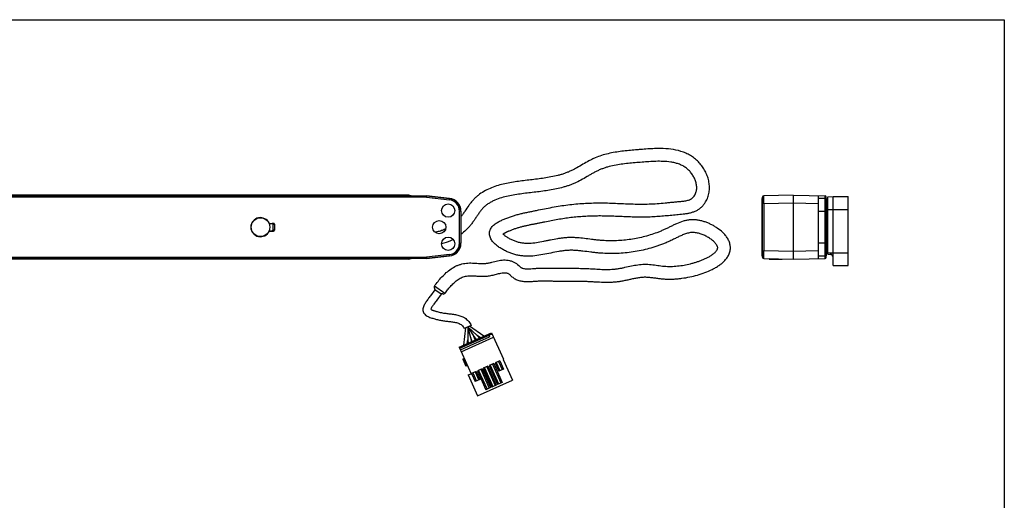
# Model space of a CAD drawing. Units: millimetres. Extents: x 1433 to 2027, y 1545 to 1965.
# Drawn here: x 1640 to 2027, y 1776 to 1965 of the extents above; entities that cross this region are included whole.
import ezdxf

# ---------------------------------------------------------------- set-up
doc = ezdxf.new("R2010")
doc.units = ezdxf.units.MM

msp = doc.modelspace()

# ---------------------------------------------------------------- linework, layer by layer
for p, q in [((1432.76, 1964.97), (2026.76, 1964.97)), ((2026.76, 1964.97), (2026.76, 1544.97)), ((1792.95, 1896.07), (1480.95, 1896.07)), ((1793.12, 1895.89), (1799.94, 1895.89)), ((1799.91, 1895.35), (1799.94, 1895.85)), ((1809.01, 1894.86), (1799.94, 1895.89)), ((1799.94, 1895.89), (1799.94, 1895.85)), ((1931.72, 1872.27), (1931.72, 1894.87)), ((1931.72, 1894.87), (1931.87, 1894.87)), ((1931.87, 1892.87), (1931.87, 1895.37)), ((1931.87, 1871.77), (1931.87, 1894.63)), ((1943.87, 1896.07), (1932.36, 1895.87)), ((1943.87, 1896.07), (1943.87, 1871.07)), ((1943.87, 1896.07), (1956.38, 1895.85)), ((1953.87, 1871.24), (1953.87, 1895.89)), ((1956.87, 1871.79), (1956.87, 1895.35)), ((1956.87, 1894.87), (1957.02, 1894.87)), ((1957.02, 1872.27), (1957.02, 1894.87)), ((1957.52, 1895.5), (1959.52, 1895.57)), ((1957.52, 1872.94), (1957.52, 1895.5)), ((1959.52, 1868.57), (1959.52, 1895.57)), ((1959.52, 1895.57), (1965.52, 1895.57)), ((1965.52, 1868.57), (1965.52, 1895.57)), ((1957.52, 1893.32), (1957.02, 1893.32)), ((1813.45, 1889.89), (1813.45, 1877.24)), ((1957.52, 1886.82), (1957.02, 1886.82)), ((1738.12, 1885.06), (1738.19, 1885.07)), ((1738.14, 1885.01), (1739.33, 1885.01)), ((1738.19, 1885.07), (1739.91, 1885.07)), ((1739.67, 1884.72), (1739.67, 1882.41)), ((1740.25, 1884.77), (1740.25, 1882.36)), ((1738.19, 1882.07), (1738.12, 1882.07)), ((1738.14, 1882.12), (1739.33, 1882.12)), ((1738.19, 1882.07), (1739.91, 1882.07)), ((1957.52, 1880.32), (1957.02, 1880.32)), ((1792.95, 1871.07), (1566.28, 1871.07)), ((1799.94, 1871.24), (1793.12, 1871.24)), ((1799.91, 1871.79), (1799.94, 1871.29)), ((1799.94, 1871.24), (1809.01, 1872.27)), ((1799.94, 1871.24), (1799.94, 1871.29)), ((1931.87, 1872.27), (1931.72, 1872.27)), ((1931.87, 1873.77), (1931.87, 1874.27)), ((1932.36, 1871.27), (1943.87, 1871.07)), ((1934.52, 1871.07), (1934.35, 1871.23)), ((1934.52, 1871.07), (1939.52, 1871.07)), ((1939.52, 1871.07), (1939.59, 1871.14)), ((1943.87, 1871.07), (1956.38, 1871.29)), ((1957.02, 1872.27), (1956.87, 1872.27)), ((1957.52, 1873.82), (1957.02, 1873.82)), ((1957.52, 1872.94), (1958.36, 1872.91)), ((1959.52, 1868.57), (1965.52, 1868.57)), ((1803.25, 1859.04), (1801.51, 1856.63)), ((1805.68, 1857.28), (1803.95, 1854.88)), ((1814.56, 1837.28), (1815.41, 1844.12)), ((1817.48, 1845.05), (1814.74, 1843.82)), ((1819.87, 1841.06), (1816.11, 1844.43)), ((1817.34, 1840.1), (1816.11, 1844.43)), ((1816.11, 1844.43), (1816.13, 1839.34)), ((1816.11, 1844.43), (1818.52, 1840.63)), ((1822.5, 1840.83), (1816.8, 1844.75)), ((1812.81, 1836.5), (1825.5, 1842.18)), ((1813.3, 1835.4), (1824.71, 1840.51)), ((1813.61, 1834.72), (1826.3, 1840.4)), ((1817.93, 1838.78), (1817.34, 1840.1)), ((1817.34, 1840.1), (1817.53, 1838.61)), ((1818.52, 1840.63), (1819.5, 1839.49)), ((1819.11, 1839.32), (1818.52, 1840.63)), ((1821.11, 1840.21), (1819.87, 1841.06)), ((1819.87, 1841.06), (1820.74, 1840.04)), ((1824.22, 1841.6), (1824.71, 1840.51)), ((1825.5, 1842.18), (1830.16, 1831.77)), ((1812.81, 1836.5), (1817.47, 1826.09)), ((1815.95, 1837.9), (1816.13, 1839.34)), ((1816.13, 1839.34), (1816.29, 1838.05)), ((1814.16, 1831.77), (1814.8, 1832.06)), ((1814.16, 1831.77), (1815.4, 1829)), ((1814.44, 1831.88), (1814.17, 1831.76)), ((1814.44, 1831.88), (1815.68, 1829.12)), ((1814.99, 1831.63), (1814.63, 1831.46)), ((1816.04, 1829.29), (1815.4, 1829)), ((1824.04, 1829.03), (1822.22, 1828.22)), ((1822.22, 1828.22), (1825.53, 1820.82)), ((1822.67, 1828.42), (1825.98, 1821.03)), ((1823.59, 1828.83), (1826.9, 1821.44)), ((1824.04, 1829.03), (1827.35, 1821.64)), ((1826.33, 1830.05), (1824.5, 1829.24)), ((1824.5, 1829.24), (1827.81, 1821.84)), ((1824.96, 1829.44), (1828.27, 1822.05)), ((1825.87, 1829.85), (1829.18, 1822.46)), ((1826.33, 1830.05), (1829.63, 1822.66)), ((1828.7, 1831.12), (1826.87, 1830.3)), ((1826.87, 1830.3), (1828.3, 1827.1)), ((1827.33, 1830.5), (1828.76, 1827.31)), ((1828.24, 1830.91), (1829.67, 1827.72)), ((1828.7, 1831.12), (1830.13, 1827.92)), ((1830.02, 1831.71), (1830.16, 1831.77)), ((1830.02, 1831.71), (1833.66, 1823.59)), ((1816.33, 1825.58), (1817.47, 1826.09)), ((1816.33, 1825.58), (1819.97, 1817.46)), ((1819.48, 1826.99), (1817.65, 1826.17)), ((1817.65, 1826.17), (1819.08, 1822.98)), ((1818.11, 1826.38), (1819.54, 1823.18)), ((1819.02, 1826.79), (1820.45, 1823.59)), ((1819.48, 1826.99), (1820.91, 1823.8)), ((1821.76, 1828.01), (1819.94, 1827.19)), ((1819.94, 1827.19), (1823.25, 1819.8)), ((1820.39, 1827.4), (1823.7, 1820.01)), ((1821.31, 1827.81), (1824.61, 1820.41)), ((1821.76, 1828.01), (1825.07, 1820.62)), ((1830.13, 1827.92), (1828.3, 1827.1)), ((1820.91, 1823.8), (1819.08, 1822.98)), ((1819.97, 1817.46), (1833.66, 1823.59)), ((1825.07, 1820.62), (1823.25, 1819.8)), ((1827.35, 1821.64), (1825.53, 1820.82)), ((1829.63, 1822.66), (1827.81, 1821.84))]:
    msp.add_line(p, q)
at = {"color": 9}
for p, q in [((1472.96, 1895.85), (1799.94, 1895.85)), ((1799.91, 1895.35), (1563.35, 1895.35)), ((1792.95, 1896.07), (1793.12, 1895.89)), ((1799.91, 1895.35), (1808.91, 1894.32)), ((1799.94, 1895.85), (1808.97, 1894.82)), ((1808.91, 1894.32), (1808.97, 1894.82)), ((1809.01, 1894.86), (1808.97, 1894.82)), ((1956.38, 1894.81), (1953.87, 1894.85)), ((1956.38, 1894.81), (1956.38, 1895.85)), ((1932.36, 1892.87), (1931.72, 1892.87)), ((1932.36, 1892.87), (1943.87, 1893.07)), ((1932.36, 1892.87), (1932.36, 1874.27)), ((1943.87, 1893.07), (1953.87, 1892.89)), ((1957.02, 1892.87), (1956.87, 1892.87)), ((1957.52, 1890.57), (1965.52, 1890.57)), ((1813.4, 1889.85), (1812.9, 1889.85)), ((1812.9, 1877.28), (1812.9, 1889.85)), ((1813.4, 1889.85), (1813.45, 1889.89)), ((1813.4, 1889.85), (1813.4, 1877.28)), ((1953.87, 1889.89), (1956.38, 1889.85)), ((1956.38, 1877.28), (1956.38, 1889.85)), ((1956.87, 1889.85), (1956.38, 1889.85)), ((1739.91, 1885.07), (1739.33, 1885.01)), ((1739.67, 1884.72), (1740.25, 1884.77)), ((1740.25, 1882.36), (1739.67, 1882.41)), ((1739.33, 1882.12), (1739.91, 1882.07)), ((1812.9, 1877.28), (1813.4, 1877.28)), ((1813.45, 1877.24), (1813.4, 1877.28)), ((1956.38, 1877.28), (1953.87, 1877.24)), ((1956.38, 1877.28), (1956.87, 1877.28)), ((1799.94, 1871.29), (1566.38, 1871.29)), ((1566.61, 1871.79), (1799.91, 1871.79)), ((1793.12, 1871.24), (1792.95, 1871.07)), ((1808.91, 1872.81), (1799.91, 1871.79)), ((1808.97, 1872.31), (1799.94, 1871.29)), ((1808.97, 1872.31), (1808.91, 1872.81)), ((1808.97, 1872.31), (1809.01, 1872.27)), ((1931.72, 1874.27), (1932.36, 1874.27)), ((1943.87, 1874.07), (1932.36, 1874.27)), ((1953.87, 1874.24), (1943.87, 1874.07)), ((1953.87, 1872.28), (1956.38, 1872.32)), ((1956.38, 1871.29), (1956.38, 1872.32)), ((1956.87, 1874.27), (1957.02, 1874.27)), ((1957.52, 1873.57), (1965.52, 1873.57)), ((1807.08, 1857.51), (1803.03, 1860.44)), ((1805.68, 1857.28), (1803.25, 1859.04)), ((1813.02, 1836.04), (1825.71, 1841.72)), ((1814.16, 1831.77), (1814.8, 1832.05))]:
    msp.add_line(p, q, dxfattribs=at)
for points in [[(1807.44, 1882.86), (1807.23, 1882.76), (1806.78, 1882.57), (1806.33, 1882.38), (1805.87, 1882.22), (1805.41, 1882.07), (1804.95, 1881.94), (1804.49, 1881.83), (1804.03, 1881.73), (1803.58, 1881.66), (1803.24, 1881.62)], [(1803.49, 1854.26), (1803.05, 1853.7), (1802.84, 1853.43), (1802.64, 1853.16), (1802.45, 1852.89), (1802.26, 1852.61), (1802.08, 1852.32), (1801.9, 1852.02), (1801.74, 1851.73), (1801.63, 1851.47)], [(1803.95, 1854.88), (1803.72, 1854.56), (1803.49, 1854.26)]]:
    msp.add_lwpolyline(points)
for centre, radius in [((1808.45, 1890.07), 2.6), ((1734.75, 1883.57), 3.69), ((1804.95, 1883.57), 2.6), ((1808.45, 1877.07), 2.6)]:
    msp.add_circle(centre, radius)
for centre, radius, start, end in [((1808.41, 1889.85), 4.5, 359.9903, 83.5115), ((1808.4, 1889.85), 5, 359.9998, 83.5052), ((1808.41, 1877.28), 4.5, 276.4853, 0.0065), ((1808.4, 1877.28), 5, 276.4948, 0.0002)]:
    msp.add_arc(centre, radius, start, end, dxfattribs=at)
for centre, radius, start, end in [((1932.37, 1895.37), 0.5, 91.0026, 179.9846), ((1956.37, 1895.35), 0.5, 0, 89), ((1734.75, 1883.57), 3.75, 23.5733, 336.4267), ((1932.37, 1871.77), 0.5, 180.0154, 268.9974), ((1956.37, 1871.79), 0.5, 271, 0), ((1958.32, 1871.71), 1.2, 0, 88), ((1803.43, 1860.14), 0.5, 143.685, 234.0856), ((1802.84, 1859.33), 0.5, 324.2174, 54.0856), ((1806.09, 1856.99), 0.5, 54.0742, 144.2174), ((1806.67, 1857.8), 0.5, 234.0742, 323.6384)]:
    msp.add_arc(centre, radius, start, end)
for centre, major_axis, ratio, start_param, end_param in [((1792.95, 1893.07), (2.12, 2.12), 0.999695, 0.444463, 0.78527), ((1792.95, 1893.07), (-2.12, 2.12), 0.999695, -1.125953, -0.785265), ((1808.45, 1889.89), (3.73, 3.33), 0.999726, -0.728596, 0.728596), ((1739.32, 1884.71), (0.345, 0.031), 0.865125, -0.078366, 1.466259), ((1739.32, 1882.42), (-0.345, 0.031), 0.865125, 1.675334, 3.219958), ((1739.9, 1884.77), (0.345, 0.031), 0.865125, -0.078366, 1.466259), ((1739.9, 1882.37), (0.345, -0.031), 0.865125, -1.466259, 0.078366), ((1808.45, 1877.24), (3.73, -3.33), 0.999726, -0.728596, 0.728596), ((1792.95, 1874.07), (-2.12, 2.12), 0.999695, -3.926857, -3.586056), ((1792.95, 1874.07), (2.12, 2.12), 0.999695, -2.356323, -2.015635)]:
    msp.add_ellipse(centre, major_axis=major_axis, ratio=ratio, start_param=start_param, end_param=end_param)
for points, knots in [([(1807.08, 1857.51), (1807.43, 1857.99), (1808.17, 1858.95), (1809.34, 1860.33), (1810.6, 1861.64), (1811.75, 1862.62), (1812.75, 1863.3), (1813.54, 1863.75), (1814.38, 1864.1), (1815.25, 1864.35), (1816.15, 1864.49), (1817.05, 1864.53), (1817.96, 1864.51), (1818.87, 1864.46), (1819.77, 1864.4), (1820.97, 1864.32), (1822.18, 1864.3), (1823.39, 1864.35), (1824.29, 1864.44), (1825.19, 1864.59), (1826.37, 1864.85), (1827.53, 1865.17), (1828.7, 1865.47), (1829.59, 1865.65), (1830.35, 1865.72), (1830.95, 1865.7), (1831.4, 1865.63), (1831.83, 1865.49), (1832.23, 1865.27), (1832.59, 1865), (1832.81, 1864.78), (1832.92, 1864.67), (1832.92, 1864.67), (1833.27, 1864.3), (1833.87, 1863.79), (1834.75, 1863.26), (1835.69, 1862.82), (1836.94, 1862.46), (1838.48, 1862.26), (1840.03, 1862.23), (1841.32, 1862.3), (1842.35, 1862.37), (1843.12, 1862.43), (1843.9, 1862.47), (1844.93, 1862.51), (1846.22, 1862.52), (1847.77, 1862.49), (1849.32, 1862.46), (1850.87, 1862.43), (1852.42, 1862.43), (1853.97, 1862.43), (1855.52, 1862.44), (1857.59, 1862.45), (1859.66, 1862.44), (1861.72, 1862.39), (1863.27, 1862.33), (1864.82, 1862.24), (1866.88, 1862.12), (1869.46, 1861.98), (1872.05, 1861.99), (1874.11, 1862.12), (1875.65, 1862.31), (1877.18, 1862.57), (1878.7, 1862.89), (1880.21, 1863.23), (1881.72, 1863.55), (1882.99, 1863.79), (1884.02, 1863.93), (1884.79, 1864), (1885.57, 1864.04), (1886.34, 1864.02), (1887.11, 1863.97), (1888.14, 1863.87), (1889.42, 1863.7), (1890.96, 1863.49), (1892.5, 1863.32), (1894.05, 1863.2), (1895.6, 1863.17), (1897.15, 1863.22), (1898.69, 1863.33), (1900.75, 1863.58), (1903.29, 1864.02), (1906.3, 1864.77), (1909.25, 1865.73), (1911.63, 1866.75), (1913.46, 1867.72), (1914.78, 1868.54), (1915.81, 1869.31), (1916.58, 1870), (1917.31, 1870.73), (1918.12, 1871.75), (1918.73, 1872.89), (1919.06, 1873.88), (1919.26, 1874.89), (1919.28, 1876.19), (1918.91, 1877.71), (1918.22, 1879.11), (1917.31, 1880.37), (1916.6, 1881.12), (1916.23, 1881.48), (1916.23, 1881.48), (1915.55, 1882.13), (1914.45, 1883.01), (1912.86, 1884.02), (1911.62, 1884.68), (1910.33, 1885.26), (1909.01, 1885.74), (1907.65, 1886.12), (1906.26, 1886.39), (1904.86, 1886.51), (1903.45, 1886.47), (1902.05, 1886.28), (1900.23, 1885.82), (1898.47, 1885.13), (1896.78, 1884.32), (1895.52, 1883.69), (1894.26, 1883.06), (1892.98, 1882.48), (1891.68, 1881.93), (1889.93, 1881.24), (1887.71, 1880.48), (1885, 1879.72), (1882.25, 1879.11), (1878.54, 1878.5), (1874.79, 1878.2), (1871.03, 1878.21), (1868.69, 1878.34), (1866.82, 1878.53), (1864.96, 1878.76), (1862.63, 1879.07), (1860.3, 1879.33), (1858.42, 1879.46), (1857.01, 1879.51), (1855.61, 1879.49), (1854.2, 1879.4), (1852.8, 1879.25), (1850.94, 1878.98), (1849.09, 1878.63), (1847.26, 1878.24), (1845.42, 1877.86), (1843.12, 1877.41), (1840.78, 1877.15), (1838.9, 1877.17), (1837.49, 1877.32), (1836.11, 1877.6), (1834.77, 1878.02), (1833.47, 1878.57), (1832.22, 1879.22), (1831.22, 1879.85), (1830.48, 1880.41), (1830.13, 1880.73), (1829.97, 1880.9), (1829.97, 1880.9), (1830, 1880.93), (1830.09, 1880.99), (1830.22, 1881.07), (1830.36, 1881.16), (1830.55, 1881.26), (1830.78, 1881.39), (1831.07, 1881.54), (1831.37, 1881.68), (1831.66, 1881.82), (1831.96, 1881.95), (1832.26, 1882.08), (1832.66, 1882.24), (1833.16, 1882.44), (1833.97, 1882.75), (1834.99, 1883.11), (1836.23, 1883.5), (1837.49, 1883.84), (1838.75, 1884.15), (1840.02, 1884.43), (1841.29, 1884.69), (1842.56, 1884.95), (1843.84, 1885.21), (1845.11, 1885.47), (1846.81, 1885.81), (1848.94, 1886.23), (1851.49, 1886.69), (1854.06, 1887.11), (1856.63, 1887.46), (1859.22, 1887.73), (1861.81, 1887.93), (1864.41, 1888.05), (1867.01, 1888.1), (1869.61, 1888.09), (1872.2, 1888.03), (1874.8, 1887.93), (1877.4, 1887.81), (1879.99, 1887.71), (1882.59, 1887.64), (1885.19, 1887.62), (1887.79, 1887.67), (1890.39, 1887.82), (1892.98, 1888.03), (1895.13, 1888.23), (1896.86, 1888.4), (1898.15, 1888.53), (1899.44, 1888.64), (1900.74, 1888.77), (1902.03, 1888.93), (1903.31, 1889.16), (1904.56, 1889.51), (1905.77, 1889.99), (1906.91, 1890.62), (1907.93, 1891.43), (1908.82, 1892.39), (1909.31, 1893.11), (1909.53, 1893.48), (1909.53, 1893.48), (1909.88, 1894.05), (1910.45, 1895.28), (1910.95, 1897.24), (1911.08, 1899.27), (1910.87, 1901.28), (1910.37, 1903.24), (1909.6, 1905.11), (1908.6, 1906.87), (1907.39, 1908.49), (1905.99, 1909.95), (1904.4, 1911.2), (1902.66, 1912.23), (1900.18, 1913.3), (1896.9, 1914.11), (1894.22, 1914.34), (1892.87, 1914.39), (1892.87, 1914.39), (1891.97, 1914.42), (1890.16, 1914.42), (1887.45, 1914.3), (1885.19, 1914.14), (1883.39, 1913.99), (1881.59, 1913.85), (1879.34, 1913.65), (1875.74, 1913.27), (1872.16, 1912.68), (1868.67, 1911.73), (1866.55, 1910.95), (1864.9, 1910.2), (1863.29, 1909.38), (1861.33, 1908.25), (1859.39, 1907.1), (1857.8, 1906.23), (1856.59, 1905.62), (1855.34, 1905.08), (1854.07, 1904.61), (1852.78, 1904.2), (1851.03, 1903.72), (1848.82, 1903.25), (1846.15, 1902.8), (1843.46, 1902.45), (1839.86, 1902.02), (1836.27, 1901.61), (1832.7, 1901.04), (1830.04, 1900.49), (1827.42, 1899.78), (1824.87, 1898.85), (1822.44, 1897.64), (1820.56, 1896.37), (1819.18, 1895.19), (1818.22, 1894.23), (1817.34, 1893.2), (1816.27, 1891.74), (1815.3, 1890.22), (1814.28, 1888.72), (1813.73, 1888), (1813.45, 1887.65)], [0, 0, 0, 0, 0.062496, 0.124991, 0.187481, 0.249959, 0.281209, 0.312458, 0.343702, 0.374944, 0.406186, 0.43743, 0.468677, 0.499924, 0.531171, 0.562418, 0.624903, 0.656153, 0.687406, 0.718654, 0.749906, 0.8124, 0.843648, 0.874899, 0.906143, 0.921777, 0.937426, 0.953052, 0.968703, 0.984354, 1, 1, 1, 1, 1.015608, 1.023423, 1.031237, 1.046851, 1.062471, 1.078096, 1.093724, 1.101538, 1.109353, 1.117167, 1.124981, 1.14061, 1.156239, 1.171868, 1.187497, 1.203126, 1.218755, 1.234384, 1.250013, 1.28127, 1.296899, 1.312528, 1.328157, 1.343786, 1.375043, 1.406294, 1.421922, 1.43755, 1.453177, 1.468806, 1.484435, 1.500064, 1.515692, 1.523506, 1.53132, 1.539134, 1.546948, 1.554762, 1.562576, 1.578205, 1.593834, 1.609462, 1.62509, 1.640718, 1.656345, 1.671974, 1.687602, 1.718853, 1.750105, 1.781355, 1.812601, 1.828228, 1.843854, 1.859478, 1.867292, 1.875106, 1.89072, 1.906327, 1.914141, 1.921954, 1.93755, 1.95315, 1.96876, 1.984378, 2, 2, 2, 2, 2.031224, 2.04685, 2.062476, 2.078102, 2.093728, 2.109353, 2.124978, 2.140601, 2.156223, 2.171846, 2.18747, 2.218704, 2.234332, 2.249961, 2.265589, 2.281217, 2.296845, 2.312473, 2.343726, 2.374979, 2.406232, 2.437485, 2.499968, 2.531221, 2.562474, 2.578103, 2.593731, 2.624988, 2.656243, 2.671871, 2.687499, 2.703126, 2.718753, 2.734381, 2.750009, 2.781264, 2.796892, 2.81252, 2.843774, 2.875012, 2.890637, 2.90626, 2.921883, 2.937506, 2.95313, 2.968755, 2.984378, 2.992193, 3.011764, 3.011764, 3.011764, 3.011764, 3.013404, 3.015446, 3.017422, 3.019356, 3.023232, 3.027151, 3.031062, 3.034966, 3.038873, 3.042781, 3.046689, 3.054503, 3.062318, 3.077946, 3.093575, 3.109203, 3.124832, 3.140461, 3.15609, 3.171719, 3.187348, 3.202977, 3.218606, 3.249865, 3.281122, 3.31238, 3.343637, 3.374894, 3.406152, 3.437409, 3.468666, 3.499924, 3.531182, 3.56244, 3.593698, 3.624956, 3.656214, 3.687472, 3.718728, 3.749986, 3.781243, 3.812502, 3.828131, 3.84376, 3.859389, 3.875018, 3.890646, 3.906273, 3.921898, 3.93752, 3.95314, 3.968759, 3.984379, 4, 4, 4, 4, 4.062471, 4.124946, 4.18743, 4.249926, 4.312434, 4.374949, 4.437468, 4.499987, 4.562501, 4.625012, 4.687528, 4.750049, 4.874975, 5, 5, 5, 5, 5.031251, 5.062504, 5.093759, 5.109386, 5.125014, 5.156268, 5.187522, 5.250003, 5.28125, 5.312494, 5.328121, 5.343747, 5.375, 5.406255, 5.421882, 5.437508, 5.453134, 5.46876, 5.484386, 5.500013, 5.531263, 5.562516, 5.593771, 5.625025, 5.687533, 5.718787, 5.750038, 5.781286, 5.812529, 5.843766, 5.874996, 5.89062, 5.906244, 5.921869, 5.937494, 5.968748, 5.984375, 6, 6, 6, 6]), ([(1803.03, 1860.44), (1803.49, 1861.07), (1804.45, 1862.32), (1806, 1864.1), (1807.69, 1865.76), (1809.54, 1867.23), (1811.25, 1868.22), (1812.71, 1868.82), (1813.85, 1869.16), (1815.01, 1869.38), (1816.18, 1869.51), (1817.36, 1869.54), (1818.55, 1869.49), (1819.72, 1869.41), (1820.9, 1869.33), (1822.08, 1869.3), (1823.07, 1869.34), (1823.85, 1869.43), (1824.43, 1869.54), (1825.01, 1869.67), (1825.77, 1869.87), (1826.72, 1870.13), (1827.87, 1870.41), (1829.03, 1870.62), (1830.21, 1870.73), (1831.39, 1870.7), (1832.56, 1870.51), (1833.69, 1870.15), (1835.1, 1869.44), (1836.02, 1868.67), (1836.56, 1868.1), (1836.56, 1868.1), (1836.63, 1868.02), (1836.79, 1867.87), (1837.07, 1867.7), (1837.36, 1867.56), (1837.78, 1867.43), (1838.31, 1867.32), (1838.95, 1867.26), (1839.6, 1867.24), (1840.47, 1867.26), (1841.55, 1867.33), (1842.63, 1867.41), (1843.49, 1867.46), (1844.36, 1867.5), (1845.44, 1867.52), (1846.74, 1867.51), (1848.04, 1867.49), (1849.34, 1867.46), (1850.64, 1867.44), (1852.37, 1867.43), (1854.53, 1867.43), (1857.13, 1867.45), (1859.73, 1867.44), (1861.89, 1867.39), (1863.62, 1867.32), (1865.35, 1867.22), (1867.51, 1867.09), (1869.68, 1866.99), (1871.41, 1866.99), (1872.71, 1867.03), (1874, 1867.14), (1875.29, 1867.31), (1876.57, 1867.55), (1878.26, 1867.91), (1880.37, 1868.39), (1882.5, 1868.79), (1884.22, 1868.98), (1885.52, 1869.04), (1886.82, 1869.01), (1888.55, 1868.87), (1890.27, 1868.63), (1891.98, 1868.41), (1893.27, 1868.27), (1894.57, 1868.18), (1895.87, 1868.17), (1897.17, 1868.23), (1898.89, 1868.38), (1901.04, 1868.68), (1903.16, 1869.13), (1904.83, 1869.58), (1906.07, 1869.96), (1907.3, 1870.38), (1908.51, 1870.86), (1909.7, 1871.39), (1910.66, 1871.89), (1911.4, 1872.33), (1911.95, 1872.68), (1912.48, 1873.06), (1912.98, 1873.47), (1913.44, 1873.93), (1913.79, 1874.34), (1914.03, 1874.71), (1914.17, 1875), (1914.24, 1875.26), (1914.26, 1875.48), (1914.25, 1875.7), (1914.17, 1875.96), (1914.04, 1876.26), (1913.88, 1876.54), (1913.64, 1876.9), (1913.31, 1877.33), (1913.01, 1877.64), (1912.85, 1877.79), (1912.85, 1877.79), (1912.48, 1878.16), (1911.66, 1878.84), (1910.33, 1879.71), (1908.92, 1880.44), (1907.44, 1881.01), (1905.9, 1881.4), (1904.31, 1881.55), (1902.73, 1881.33), (1901.21, 1880.85), (1899.76, 1880.22), (1898.34, 1879.51), (1896.92, 1878.8), (1895.48, 1878.12), (1894.03, 1877.49), (1892.56, 1876.9), (1891.07, 1876.35), (1889.06, 1875.68), (1886.52, 1874.95), (1883.42, 1874.24), (1880.29, 1873.72), (1877.14, 1873.37), (1873.97, 1873.2), (1870.8, 1873.21), (1868.15, 1873.37), (1866.05, 1873.59), (1863.95, 1873.84), (1861.85, 1874.13), (1859.75, 1874.35), (1858.17, 1874.47), (1856.85, 1874.51), (1855.79, 1874.49), (1854.73, 1874.43), (1853.42, 1874.29), (1851.33, 1873.97), (1848.73, 1873.45), (1845.63, 1872.78), (1842.5, 1872.27), (1839.85, 1872.12), (1837.74, 1872.25), (1836.17, 1872.47), (1834.62, 1872.82), (1833.11, 1873.31), (1831.64, 1873.91), (1830.21, 1874.61), (1828.85, 1875.42), (1827.55, 1876.33), (1826.55, 1877.21), (1825.85, 1878), (1825.39, 1878.65), (1825.02, 1879.35), (1824.77, 1880.11), (1824.66, 1880.9), (1824.7, 1881.7), (1824.91, 1882.47), (1825.38, 1883.42), (1826.09, 1884.23), (1826.92, 1884.89), (1827.8, 1885.47), (1828.5, 1885.85), (1828.97, 1886.08), (1828.97, 1886.08), (1829.44, 1886.31), (1830.39, 1886.73), (1831.84, 1887.3), (1833.31, 1887.82), (1834.8, 1888.29), (1836.3, 1888.7), (1837.82, 1889.07), (1839.34, 1889.4), (1840.87, 1889.71), (1842.4, 1890.02), (1844.43, 1890.43), (1846.98, 1890.94), (1850.05, 1891.52), (1853.12, 1892.03), (1856.21, 1892.45), (1859.31, 1892.76), (1862.42, 1892.97), (1865.54, 1893.09), (1868.66, 1893.11), (1872.81, 1893.03), (1876.97, 1892.83), (1881.12, 1892.67), (1884.24, 1892.61), (1887.36, 1892.65), (1890.47, 1892.84), (1893.06, 1893.06), (1895.13, 1893.26), (1896.68, 1893.41), (1897.97, 1893.53), (1899.01, 1893.62), (1900.04, 1893.72), (1901.08, 1893.84), (1902.1, 1894.03), (1902.85, 1894.22), (1903.59, 1894.49), (1904.15, 1894.81), (1904.55, 1895.15), (1904.91, 1895.53), (1905.28, 1896.07), (1905.62, 1896.77), (1905.86, 1897.51), (1906, 1898.28), (1906.06, 1899.32), (1905.91, 1900.62), (1905.45, 1902.11), (1904.78, 1903.52), (1903.91, 1904.83), (1902.88, 1906), (1901.68, 1907), (1900.33, 1907.79), (1898.89, 1908.4), (1897.39, 1908.83), (1895.35, 1909.22), (1893.79, 1909.35), (1892.75, 1909.39), (1892.75, 1909.39), (1891.84, 1909.42), (1890.01, 1909.42), (1887.28, 1909.28), (1884.54, 1909.07), (1881.81, 1908.85), (1879.08, 1908.61), (1876.36, 1908.29), (1873.66, 1907.84), (1871.43, 1907.32), (1869.69, 1906.77), (1868.41, 1906.29), (1867.15, 1905.74), (1865.93, 1905.11), (1864.74, 1904.45), (1863.16, 1903.53), (1861.19, 1902.37), (1859.17, 1901.3), (1857.5, 1900.56), (1856.23, 1900.07), (1854.93, 1899.63), (1853.18, 1899.11), (1850.95, 1898.57), (1848.26, 1898.07), (1845.55, 1897.67), (1842.83, 1897.33), (1840.11, 1897.02), (1837.39, 1896.69), (1834.68, 1896.3), (1831.98, 1895.81), (1829.32, 1895.14), (1827.17, 1894.38), (1825.52, 1893.58), (1824.34, 1892.89), (1823.23, 1892.09), (1822.37, 1891.32), (1821.75, 1890.66), (1821.31, 1890.14), (1820.89, 1889.59), (1820.37, 1888.84), (1819.74, 1887.89), (1818.99, 1886.74), (1818.21, 1885.62), (1817.37, 1884.53), (1816.48, 1883.49), (1815.21, 1882.18), (1814.17, 1881.28), (1813.45, 1880.72)], [0, 0, 0, 0, 0.062512, 0.12502, 0.18752, 0.250005, 0.312465, 0.343719, 0.374973, 0.406226, 0.437479, 0.468734, 0.499989, 0.531247, 0.562504, 0.593759, 0.625009, 0.640639, 0.656267, 0.671897, 0.687526, 0.718783, 0.75004, 0.781297, 0.812552, 0.843812, 0.87507, 0.906338, 0.937601, 1, 1, 1, 1, 1.003904, 1.007808, 1.011713, 1.015619, 1.023427, 1.031239, 1.039052, 1.046865, 1.06249, 1.078117, 1.08593, 1.093744, 1.10937, 1.124996, 1.140623, 1.156249, 1.171876, 1.187502, 1.218756, 1.250009, 1.281262, 1.312514, 1.328141, 1.343767, 1.37502, 1.406272, 1.421898, 1.437523, 1.453149, 1.468773, 1.484399, 1.500026, 1.531279, 1.562526, 1.578151, 1.593775, 1.609399, 1.625024, 1.656276, 1.671902, 1.687528, 1.703154, 1.718778, 1.734404, 1.750029, 1.781276, 1.812524, 1.82815, 1.843776, 1.859401, 1.875027, 1.890652, 1.906276, 1.914089, 1.921902, 1.929715, 1.937527, 1.945337, 1.953146, 1.957051, 1.960955, 1.964855, 1.966808, 1.96876, 1.97266, 1.976565, 1.980471, 1.984377, 1.992188, 2, 2, 2, 2, 2.015617, 2.031239, 2.046862, 2.062484, 2.078101, 2.093707, 2.109312, 2.124929, 2.140555, 2.156184, 2.171813, 2.187442, 2.203071, 2.2187, 2.234329, 2.249957, 2.281212, 2.312467, 2.343721, 2.374976, 2.406231, 2.437485, 2.46874, 2.484369, 2.499998, 2.531256, 2.546885, 2.562514, 2.578141, 2.585956, 2.59377, 2.609398, 2.625026, 2.656283, 2.687541, 2.718792, 2.750028, 2.765654, 2.78128, 2.796905, 2.81253, 2.828156, 2.843783, 2.859409, 2.875033, 2.890652, 2.898466, 2.906278, 2.914091, 2.921904, 2.929719, 2.937534, 2.945351, 2.953165, 2.968749, 2.976563, 2.984376, 3, 3, 3, 3, 3.015627, 3.031254, 3.046882, 3.06251, 3.078137, 3.093765, 3.109394, 3.125022, 3.14065, 3.156279, 3.187536, 3.218792, 3.250048, 3.281304, 3.312559, 3.343814, 3.37507, 3.406326, 3.437582, 3.500095, 3.531352, 3.562608, 3.593863, 3.625118, 3.656374, 3.672003, 3.687631, 3.70326, 3.711074, 3.718888, 3.734514, 3.742328, 3.75014, 3.757949, 3.765751, 3.769657, 3.773563, 3.781369, 3.789177, 3.796986, 3.804795, 3.812606, 3.828209, 3.84382, 3.859436, 3.875053, 3.890668, 3.906281, 3.921896, 3.937514, 3.953136, 3.96876, 4, 4, 4, 4, 4.031249, 4.062501, 4.093755, 4.125009, 4.156262, 4.187515, 4.218764, 4.25001, 4.265635, 4.28126, 4.296885, 4.312511, 4.328138, 4.343765, 4.375018, 4.406266, 4.421892, 4.437517, 4.453143, 4.46877, 4.500019, 4.531271, 4.562523, 4.593777, 4.625031, 4.656285, 4.687538, 4.718788, 4.750034, 4.78127, 4.796894, 4.812516, 4.828137, 4.843756, 4.851569, 4.859382, 4.867195, 4.875008, 4.890635, 4.906262, 4.921888, 4.937513, 4.953139, 4.968764, 5, 5, 5, 5]), ([(1807.44, 1882.86), (1807.11, 1882.7), (1805.77, 1882.12), (1804.33, 1881.74), (1803.24, 1881.62)], [0, 0, 0, 0, 0.250517, 1, 1, 1, 1]), ([(1810.41, 1878.76), (1810.05, 1878.57), (1808.59, 1877.85), (1807.05, 1877.3), (1805.86, 1877.01)], [0, 0, 0, 0, 0.250267, 1, 1, 1, 1]), ([(1801.51, 1856.63), (1801.2, 1856.2), (1800.71, 1855.59), (1800.08, 1854.74), (1799.64, 1854.09), (1799.23, 1853.41), (1798.87, 1852.71), (1798.61, 1851.96), (1798.52, 1851.3), (1798.55, 1850.78), (1798.64, 1850.39), (1798.79, 1850.02), (1799.06, 1849.57), (1799.52, 1849.09), (1800.19, 1848.66), (1800.9, 1848.33), (1801.9, 1847.97), (1803.15, 1847.57), (1804.68, 1847.19), (1805.98, 1846.95), (1807.02, 1846.8), (1808.07, 1846.68), (1809.37, 1846.55), (1810.68, 1846.36), (1811.7, 1846.13), (1812.46, 1845.89), (1813.18, 1845.56), (1813.83, 1845.11), (1814.37, 1844.52), (1814.63, 1844.06), (1814.74, 1843.82)], [0, 0, 0, 0, 0.062522, 0.093783, 0.125042, 0.156301, 0.187553, 0.21879, 0.250004, 0.265646, 0.281294, 0.296942, 0.312587, 0.343793, 0.375023, 0.406271, 0.437531, 0.500048, 0.562563, 0.625078, 0.656339, 0.687601, 0.750126, 0.812636, 0.843893, 0.875143, 0.90638, 0.937593, 0.968791, 1, 1, 1, 1]), ([(1801.63, 1851.47), (1801.7, 1851.27), (1801.83, 1851.21), (1802.02, 1851.12), (1802.23, 1851.04), (1802.43, 1850.97), (1802.63, 1850.9), (1802.91, 1850.8), (1803.25, 1850.69), (1803.67, 1850.56), (1804.22, 1850.4), (1804.92, 1850.22), (1805.77, 1850.04), (1806.62, 1849.89), (1807.48, 1849.77), (1808.34, 1849.67), (1809.2, 1849.58), (1810.06, 1849.48), (1810.92, 1849.35), (1812.06, 1849.14), (1813.18, 1848.83), (1814.24, 1848.38), (1814.75, 1848.1), (1815.37, 1847.68)], [0, 0, 0, 0, 0.015493, 0.031364, 0.046867, 0.062491, 0.07815, 0.093773, 0.125024, 0.156279, 0.187534, 0.250041, 0.312548, 0.375055, 0.437563, 0.500073, 0.562583, 0.625092, 0.6876, 0.750106, 0.875024, 0.937515, 1, 1, 1, 1]), ([(1815.37, 1847.68), (1815.6, 1847.51), (1816.03, 1847.15), (1816.8, 1846.31), (1817.25, 1845.57), (1817.48, 1845.05)], [0, 0, 0, 0, 0.250248, 0.500484, 1, 1, 1, 1])]:
    msp.add_open_spline(points, degree=3, knots=knots)
for points, knots in [([(1932.36, 1892.87), (1932.36, 1893.06), (1932.36, 1893.44), (1932.36, 1894), (1932.36, 1894.44), (1932.36, 1894.76), (1932.36, 1894.98), (1932.36, 1895.18), (1932.36, 1895.35), (1932.36, 1895.5), (1932.36, 1895.61), (1932.36, 1895.69), (1932.36, 1895.73), (1932.36, 1895.77), (1932.36, 1895.81), (1932.36, 1895.83), (1932.36, 1895.85), (1932.36, 1895.86), (1932.36, 1895.86), (1932.36, 1895.86), (1932.36, 1895.87), (1932.36, 1895.87)], [0, 0, 0, 0, 0.195074, 0.38264, 0.555515, 0.634334, 0.707042, 0.772945, 0.831402, 0.881856, 0.923818, 0.941486, 0.956884, 0.969979, 0.98074, 0.989139, 0.995154, 0.997265, 0.998776, 0.999687, 1, 1, 1, 1]), ([(1956.38, 1894.81), (1956.44, 1894.81), (1956.57, 1894.78), (1956.74, 1894.67), (1956.84, 1894.51), (1956.87, 1894.38), (1956.87, 1894.32)], [0, 0, 0, 0, 0.250935, 0.501264, 0.750866, 1, 1, 1, 1]), ([(1956.38, 1889.85), (1956.38, 1890.44), (1956.38, 1891.54), (1956.38, 1893.01), (1956.38, 1894.01), (1956.38, 1894.57), (1956.38, 1894.75), (1956.38, 1894.81)], [0, 0, 0, 0, 0.355988, 0.666113, 0.890414, 0.960804, 1, 1, 1, 1]), ([(1956.38, 1872.32), (1956.38, 1872.39), (1956.38, 1872.57), (1956.38, 1873.12), (1956.38, 1874.12), (1956.38, 1875.59), (1956.38, 1876.69), (1956.38, 1877.28)], [0, 0, 0, 0, 0.039195, 0.109585, 0.333885, 0.644011, 1, 1, 1, 1]), ([(1932.36, 1871.27), (1932.36, 1871.27), (1932.36, 1871.27), (1932.36, 1871.27), (1932.36, 1871.28), (1932.36, 1871.29), (1932.36, 1871.3), (1932.36, 1871.33), (1932.36, 1871.36), (1932.36, 1871.4), (1932.36, 1871.45), (1932.36, 1871.52), (1932.36, 1871.63), (1932.36, 1871.78), (1932.36, 1871.96), (1932.36, 1872.15), (1932.36, 1872.37), (1932.36, 1872.7), (1932.36, 1873.13), (1932.36, 1873.69), (1932.36, 1874.07), (1932.36, 1874.27)], [0, 0, 0, 0, 0.000313, 0.001224, 0.002735, 0.004846, 0.010861, 0.01926, 0.030021, 0.043116, 0.058514, 0.076182, 0.118144, 0.168598, 0.227055, 0.292958, 0.365666, 0.444485, 0.61736, 0.804926, 1, 1, 1, 1]), ([(1956.87, 1872.82), (1956.87, 1872.75), (1956.84, 1872.62), (1956.74, 1872.46), (1956.57, 1872.35), (1956.44, 1872.32), (1956.38, 1872.32)], [0, 0, 0, 0, 0.249071, 0.498632, 0.749001, 1, 1, 1, 1])]:
    msp.add_open_spline(points, degree=3, knots=knots, dxfattribs=at)

doc.saveas('drawing.dxf')
